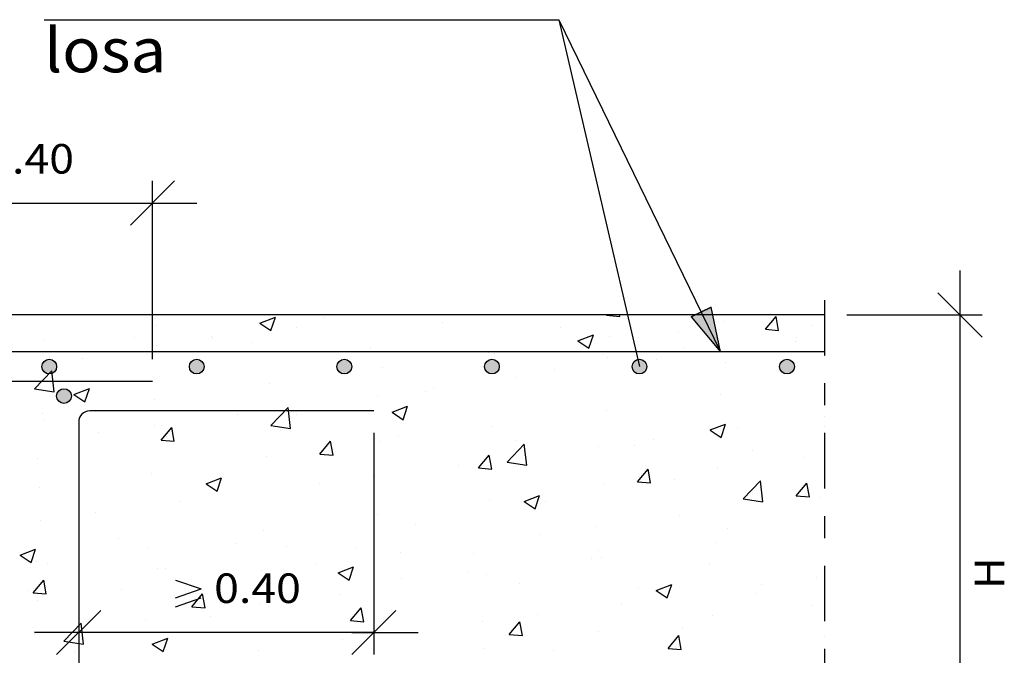
# Model space of a CAD drawing. Units: millimetres. Extents: x 5.6 to 21.8, y 6.2 to 26.5.
# Drawn here: x 17.3 to 21.8, y 14.2 to 17.1 of the extents above; entities that cross this region are included whole.
import ezdxf
from ezdxf.enums import TextEntityAlignment as Align

# ---------------------------------------------------------------- set-up
doc = ezdxf.new("R2010")
doc.units = ezdxf.units.MM
doc.linetypes.add('DASHDOT', pattern=[0.5, 0.25, -0.125, 0, -0.125])
for name, color, linetype in [('0-CYPE0', 1, 'CONTINUOUS'), ('0-CYPE1', 2, 'CONTINUOUS'), ('0-CYPE2', 4, 'CONTINUOUS'), ('0-CYPE4', 6, 'CONTINUOUS')]:
    doc.layers.add(name, color=color, linetype=linetype)
doc.styles.add('CYPETXT', font='romans', dxfattribs={"height": 0.2})

msp = doc.modelspace()

# ---------------------------------------------------------------- hatches: boundary and pattern name
at = {"layer": '0-CYPE2'}
msp.add_hatch(color=256, dxfattribs=at).paths.add_polyline_path([(20.364, 15.7519), (20.4965, 15.594), (20.4539, 15.7957)], flags=0)
h = msp.add_hatch(color=256, dxfattribs=at)
edge = h.paths.add_edge_path(flags=0)
edge.add_arc((17.4631, 15.5273), 0.0333, 0, 360)
h = msp.add_hatch(color=256, dxfattribs=at)
edge = h.paths.add_edge_path(flags=0)
edge.add_arc((18.1298, 15.5273), 0.0333, 0, 360)
h = msp.add_hatch(color=256, dxfattribs=at)
edge = h.paths.add_edge_path(flags=0)
edge.add_arc((18.7965, 15.5273), 0.0333, 0, 360)
h = msp.add_hatch(color=256, dxfattribs=at)
edge = h.paths.add_edge_path(flags=0)
edge.add_arc((19.4631, 15.5273), 0.0333, 0, 360)
h = msp.add_hatch(color=256, dxfattribs=at)
edge = h.paths.add_edge_path(flags=0)
edge.add_arc((20.1298, 15.5273), 0.0333, 0, 360)
h = msp.add_hatch(color=256, dxfattribs=at)
edge = h.paths.add_edge_path(flags=0)
edge.add_arc((20.7965, 15.5273), 0.0333, 0, 360)
h = msp.add_hatch(color=256, dxfattribs=at)
edge = h.paths.add_edge_path(flags=0)
edge.add_arc((17.5298, 15.394), 0.0333, 0, 360)

# ---------------------------------------------------------------- linework, layer by layer
at = {"layer": '0-CYPE0'}
for p, q in [((17.3968, 15.7606), (17.3968, 15.7606)), ((17.6864, 15.7606), (17.6864, 15.7606)), ((18.0139, 15.7606), (18.0139, 15.7606)), ((18.0892, 15.7606), (18.0892, 15.7606)), ((18.1848, 15.7606), (18.1848, 15.7606)), ((18.4149, 15.7236), (18.4849, 15.7504)), ((18.4356, 15.7606), (18.4356, 15.7606)), ((18.4647, 15.69), (18.4849, 15.7504)), ((19.0026, 15.7606), (19.0026, 15.7606)), ((19.7006, 15.7606), (19.7006, 15.7606)), ((19.9815, 15.7589), (19.983, 15.7606)), ((19.9816, 15.7589), (20.0413, 15.7537)), ((20.0414, 15.7537), (20.0401, 15.7606)), ((20.6988, 15.6961), (20.747, 15.7536)), ((20.7586, 15.6909), (20.7471, 15.7536)), ((17.949, 15.7108), (17.949, 15.7108)), ((18.4149, 15.7236), (18.4647, 15.69)), ((18.5786, 15.7048), (18.5786, 15.7048)), ((18.7051, 15.7467), (18.7051, 15.7467)), ((19.2389, 15.7241), (19.2389, 15.7241)), ((20.5076, 15.7327), (20.5076, 15.7327)), ((20.9108, 15.7131), (20.9108, 15.7131)), ((18.1962, 15.6626), (18.1962, 15.6626)), ((19.7728, 15.7016), (19.7728, 15.7016)), ((19.852, 15.6435), (19.9221, 15.6704)), ((19.9018, 15.6099), (19.9221, 15.6703)), ((19.9941, 15.6623), (19.9941, 15.6623)), ((20.3066, 15.679), (20.3066, 15.679)), ((20.6988, 15.6962), (20.7586, 15.6909)), ((20.9662, 15.6594), (20.9662, 15.6594)), ((17.4439, 15.6468), (17.4439, 15.6468)), ((17.8483, 15.6575), (17.8483, 15.6575)), ((17.9495, 15.622), (17.9495, 15.622)), ((18.1999, 15.655), (18.1999, 15.655)), ((18.3821, 15.6349), (18.3821, 15.6349)), ((19.8521, 15.6435), (19.9018, 15.6099)), ((20.8368, 15.6423), (20.8368, 15.6423)), ((20.8404, 15.6565), (20.8404, 15.6565)), ((18.916, 15.6123), (18.916, 15.6123)), ((19.4498, 15.5898), (19.4498, 15.5898)), ((19.4747, 15.5873), (19.4747, 15.5873)), ((20.3277, 15.613), (20.3277, 15.613)), ((20.458, 15.5925), (20.458, 15.5925)), ((17.613, 15.5625), (17.613, 15.5625)), ((19.9836, 15.5672), (19.9836, 15.5672)), ((20.2077, 15.5595), (20.2077, 15.5595)), ((20.5174, 15.5447), (20.5174, 15.5447)), ((17.3969, 15.4267), (17.4748, 15.5079)), ((17.4859, 15.4129), (17.4748, 15.5079)), ((18.9696, 15.5233), (18.9696, 15.5233)), ((19.7445, 15.5129), (19.7445, 15.5129)), ((18.4562, 15.4529), (18.4562, 15.4529)), ((19.5761, 15.4764), (19.5761, 15.4764)), ((17.3969, 15.4267), (17.4859, 15.4129)), ((17.5747, 15.401), (17.6447, 15.4279)), ((17.5747, 15.401), (17.6244, 15.3675)), ((17.6244, 15.3675), (17.6447, 15.4279)), ((18.9471, 15.3935), (18.9471, 15.3935)), ((19.1613, 15.4128), (19.1613, 15.4128)), ((19.1974, 15.4265), (19.1974, 15.4265)), ((20.4954, 15.3998), (20.4954, 15.3998)), ((17.9368, 15.3779), (17.9368, 15.3779)), ((19.0118, 15.3209), (19.0818, 15.3478)), ((19.0616, 15.2874), (19.0818, 15.3478)), ((17.4317, 15.3139), (17.4317, 15.3139)), ((18.3155, 15.3104), (18.3155, 15.3104)), ((18.4642, 15.2612), (18.542, 15.3424)), ((18.5531, 15.2474), (18.5421, 15.3423)), ((18.5781, 15.3127), (18.5781, 15.3127)), ((19.0118, 15.3209), (19.0616, 15.2874)), ((19.982, 15.3294), (19.982, 15.3294)), ((17.4385, 15.2835), (17.4385, 15.2835)), ((17.9368, 15.2605), (17.9368, 15.2605)), ((17.9723, 15.2609), (17.9723, 15.2609)), ((18.4642, 15.2612), (18.5531, 15.2474)), ((20.4489, 15.2409), (20.519, 15.2677)), ((20.4987, 15.2073), (20.519, 15.2677)), ((20.9662, 15.2996), (20.9662, 15.2996)), ((20.9662, 15.2588), (20.9662, 15.2588)), ((17.6864, 15.2276), (17.6864, 15.2276)), ((17.9685, 15.195), (18.0167, 15.2524)), ((18.0283, 15.1897), (18.0168, 15.2524)), ((18.5062, 15.2384), (18.5062, 15.2384)), ((19.04, 15.2158), (19.04, 15.2158)), ((19.4626, 15.2544), (19.4626, 15.2544)), ((20.449, 15.2408), (20.4987, 15.2073)), ((20.5737, 15.2479), (20.5737, 15.2479)), ((17.9685, 15.195), (18.0283, 15.1898)), ((17.9949, 15.2126), (17.9949, 15.2126)), ((18.6858, 15.1322), (18.734, 15.1897)), ((18.7456, 15.127), (18.734, 15.1897)), ((18.9575, 15.1904), (18.9575, 15.1904)), ((19.5314, 15.0957), (19.6093, 15.1768)), ((19.5738, 15.1932), (19.5738, 15.1932)), ((19.6204, 15.0818), (19.6093, 15.1768)), ((20.1076, 15.1707), (20.1076, 15.1707)), ((20.195, 15.1981), (20.195, 15.1981)), ((18.6858, 15.1322), (18.7456, 15.127)), ((19.403, 15.0695), (19.4512, 15.1269)), ((19.4628, 15.0642), (19.4513, 15.1269)), ((19.9446, 15.1651), (19.9446, 15.1651)), ((20.6415, 15.1481), (20.6415, 15.1481)), ((17.4117, 15.1125), (17.4117, 15.1125)), ((18.444, 15.12), (18.444, 15.12)), ((19.3131, 15.082), (19.3131, 15.082)), ((19.5314, 15.0957), (19.6204, 15.0819)), ((20.8696, 15.1164), (20.8696, 15.1164)), ((17.9246, 15.045), (17.9246, 15.045)), ((19.4031, 15.0695), (19.4628, 15.0643)), ((20.1203, 15.0067), (20.1685, 15.0642)), ((20.1801, 15.0015), (20.1685, 15.0642)), ((20.4832, 15.0669), (20.4832, 15.0669)), ((18.1716, 14.9984), (18.2416, 15.0253)), ((18.1716, 14.9984), (18.2214, 14.9649)), ((18.2213, 14.9648), (18.2416, 15.0253)), ((18.684, 14.9991), (18.684, 14.9991)), ((18.9343, 15.0321), (18.9343, 15.0321)), ((19.9698, 14.9965), (19.9698, 14.9965)), ((20.1203, 15.0067), (20.1801, 15.0015)), ((20.2864, 15.0163), (20.2864, 15.0163)), ((20.5986, 14.9301), (20.6765, 15.0113)), ((20.6876, 14.9163), (20.6765, 15.0113)), ((20.8376, 14.9439), (20.8858, 15.0014)), ((20.8974, 14.9387), (20.8858, 15.0014)), ((17.4195, 14.981), (17.4195, 14.981)), ((18.0524, 14.916), (18.0524, 14.916)), ((19.4504, 14.9215), (19.4504, 14.9215)), ((19.6087, 14.9183), (19.6787, 14.9452)), ((19.6087, 14.9183), (19.6585, 14.8848)), ((19.6585, 14.8848), (19.6788, 14.9452)), ((19.7032, 14.9162), (19.7032, 14.9162)), ((20.5987, 14.9302), (20.6876, 14.9164)), ((20.8376, 14.944), (20.8974, 14.9388)), ((20.9422, 14.9366), (20.9422, 14.9366)), ((17.6737, 14.8661), (17.6737, 14.8661)), ((17.4234, 14.8332), (17.4234, 14.8332)), ((18.9453, 14.8575), (18.9453, 14.8575)), ((19.12, 14.8161), (19.12, 14.8161)), ((20.3106, 14.8535), (20.3106, 14.8535)), ((18.4319, 14.7871), (18.4319, 14.7871)), ((19.6815, 14.7707), (19.6815, 14.7707)), ((19.9319, 14.8036), (19.9319, 14.8036)), ((20.526, 14.7967), (20.526, 14.7967)), ((17.7776, 14.7499), (17.7776, 14.7499)), ((18.3114, 14.7274), (18.3114, 14.7274)), ((20.4711, 14.734), (20.4711, 14.734)), ((17.3314, 14.6759), (17.4014, 14.7028)), ((17.3811, 14.6423), (17.4014, 14.7027)), ((17.9125, 14.7121), (17.9125, 14.7121)), ((18.5368, 14.716), (18.5368, 14.716)), ((18.8453, 14.7048), (18.8453, 14.7048)), ((19.05, 14.6875), (19.05, 14.6875)), ((19.3791, 14.6823), (19.3791, 14.6823)), ((19.9428, 14.6966), (19.9428, 14.6966)), ((17.3314, 14.6759), (17.3811, 14.6423)), ((17.4074, 14.6481), (17.4074, 14.6481)), ((17.4546, 14.6381), (17.4546, 14.6381)), ((18.6713, 14.6377), (18.6713, 14.6377)), ((19.9129, 14.6597), (19.9129, 14.6597)), ((19.9576, 14.6636), (19.9576, 14.6636)), ((20.4467, 14.6371), (20.4467, 14.6371)), ((17.9536, 14.6159), (17.9536, 14.6159)), ((17.9885, 14.6156), (17.9885, 14.6156)), ((18.4209, 14.6047), (18.4209, 14.6047)), ((18.5223, 14.593), (18.5223, 14.593)), ((18.7685, 14.5958), (18.8385, 14.6227)), ((18.7685, 14.5958), (18.8183, 14.5622)), ((18.8183, 14.5622), (18.8385, 14.6227)), ((19.3596, 14.5965), (19.3596, 14.5965)), ((17.39, 14.5055), (17.4382, 14.563)), ((17.4498, 14.5003), (17.4382, 14.563)), ((19.0561, 14.5705), (19.0561, 14.5705)), ((19.4383, 14.5886), (19.4383, 14.5886)), ((19.5899, 14.5479), (19.5899, 14.5479)), ((20.9294, 14.5752), (20.9294, 14.5752)), ((17.3704, 14.5158), (17.3704, 14.5158)), ((17.39, 14.5055), (17.4498, 14.5003)), ((17.7894, 14.5216), (17.7894, 14.5216)), ((18.9332, 14.5246), (18.9332, 14.5246)), ((20.1238, 14.5254), (20.1238, 14.5254)), ((20.2056, 14.5157), (20.2756, 14.5426)), ((20.2056, 14.5157), (20.2554, 14.4821)), ((20.2554, 14.4821), (20.2757, 14.5426)), ((20.6576, 14.5028), (20.6576, 14.5028)), ((20.6791, 14.5422), (20.6791, 14.5422)), ((17.4106, 14.4717), (17.4106, 14.4717)), ((18.1073, 14.4428), (18.1555, 14.5002)), ((18.1671, 14.4375), (18.1555, 14.5002)), ((18.7764, 14.4964), (18.7764, 14.4964)), ((20.0475, 14.4591), (20.0475, 14.4591)), ((20.964, 14.4651), (20.964, 14.4651)), ((20.9662, 14.4668), (20.9662, 14.4668)), ((18.1073, 14.4428), (18.1671, 14.4376)), ((18.4197, 14.4542), (18.4197, 14.4542)), ((18.8245, 14.38), (18.8727, 14.4375)), ((18.8843, 14.3748), (18.8728, 14.4375)), ((20.9079, 14.4468), (20.9079, 14.4468)), ((17.9003, 14.3792), (17.9003, 14.3792)), ((18.1932, 14.3963), (18.1932, 14.3963)), ((18.8246, 14.38), (18.8843, 14.3748)), ((19.4185, 14.3763), (19.4185, 14.3763)), ((19.5418, 14.3173), (19.59, 14.3747)), ((19.6016, 14.312), (19.59, 14.3747)), ((19.6688, 14.4092), (19.6688, 14.4092)), ((20.4589, 14.4011), (20.4589, 14.4011)), ((17.5295, 14.2871), (17.6074, 14.3682)), ((17.6184, 14.2732), (17.6074, 14.3682)), ((19.9455, 14.3307), (19.9455, 14.3307)), ((20.3247, 14.3467), (20.3247, 14.3467)), ((17.3952, 14.3152), (17.3952, 14.3152)), ((17.5295, 14.2871), (17.6184, 14.2733)), ((17.6101, 14.2962), (17.6101, 14.2962)), ((17.9283, 14.2733), (17.9983, 14.3001)), ((17.978, 14.2397), (17.9983, 14.3001)), ((18.7869, 14.2931), (18.7869, 14.2931)), ((19.5418, 14.3173), (19.6016, 14.3121)), ((20.2591, 14.2545), (20.3073, 14.312)), ((20.3189, 14.2493), (20.3073, 14.312)), ((20.9662, 14.3062), (20.9662, 14.3062)), ((17.5787, 14.2416), (17.5787, 14.2416)), ((17.9283, 14.2733), (17.978, 14.2397)), ((18.4082, 14.2433), (18.4082, 14.2433)), ((19.4261, 14.2557), (19.4261, 14.2557)), ((19.7415, 14.2466), (19.7415, 14.2466)), ((20.2591, 14.2545), (20.3188, 14.2493))]:
    msp.add_line(p, q, dxfattribs=at)
for points in [[(17.5923, 15.7606), (17.5923, 15.7606), (17.5923, 15.7606)], [(18.6832, 15.7606), (18.6832, 15.7606), (18.6832, 15.7606), (18.6832, 15.7606)], [(18.7816, 15.7606), (18.7816, 15.7606), (18.7816, 15.7606)], [(19.1816, 15.7606), (19.1816, 15.7606), (19.1816, 15.7606), (19.1816, 15.7606)], [(19.279, 15.7606), (19.279, 15.7606), (19.279, 15.7606)], [(19.4741, 15.7606), (19.4741, 15.7606), (19.4741, 15.7606)], [(19.68, 15.7606), (19.68, 15.7606), (19.68, 15.7606), (19.68, 15.7606)], [(20.1665, 15.7606), (20.1665, 15.7606), (20.1665, 15.7606)], [(20.1785, 15.7606), (20.1785, 15.7606), (20.1785, 15.7606), (20.1785, 15.7606)], [(20.544, 15.7606), (20.544, 15.7606), (20.544, 15.7606)], [(20.6769, 15.7606), (20.6769, 15.7606), (20.6769, 15.7606), (20.6769, 15.7606)], [(20.8589, 15.7606), (20.8589, 15.7606), (20.8589, 15.7606)], [(20.9657, 15.7606), (20.9657, 15.7606), (20.9657, 15.7606)], [(20.9662, 15.5763), (20.9662, 15.5763), (20.9662, 15.5763)], [(20.9662, 15.4375), (20.9662, 15.4375), (20.9662, 15.4375)], [(20.9662, 15.1139), (20.9662, 15.1139), (20.9662, 15.1139)], [(20.9662, 15.0279), (20.9662, 15.0279), (20.9662, 15.0279)], [(20.9662, 14.7903), (20.9662, 14.7903), (20.9662, 14.7903)], [(20.9662, 14.58), (20.9662, 14.58), (20.9662, 14.58)]]:
    msp.add_lwpolyline(points, close=True, dxfattribs=at)
at = {"layer": '0-CYPE1'}
for p, q in [((17.44, 17.094), (19.766, 17.094)), ((19.766, 17.094), (20.4965, 15.594)), ((19.766, 17.094), (20.1298, 15.5273)), ((17.8298, 16.1657), (18.0298, 16.3657)), ((17.9298, 15.5606), (17.9298, 16.3657)), ((16.5965, 16.2657), (17.9298, 16.2657)), ((17.8298, 16.2657), (18.1298, 16.2657)), ((21.5782, 15.6606), (21.5782, 15.9606)), ((21.6782, 15.6606), (21.4782, 15.8606)), ((21.0662, 15.7606), (21.6782, 15.7606)), ((21.0662, 15.7606), (21.1655, 15.7606)), ((21.5782, 13.4273), (21.5782, 15.7606)), ((18.9298, 15.2273), (18.9298, 14.2262)), ((18.0341, 14.5628), (18.1501, 14.5228)), ((18.0341, 14.4828), (18.1501, 14.5228)), ((18.0341, 14.4428), (18.1501, 14.4828)), ((17.4965, 14.2262), (17.6965, 14.4262)), ((18.8298, 14.2262), (19.0298, 14.4262)), ((17.6965, 14.3262), (17.3965, 14.3262)), ((18.9298, 14.3262), (17.5965, 14.3262)), ((18.8298, 14.3262), (19.1298, 14.3262))]:
    msp.add_line(p, q, dxfattribs=at)
at = {"layer": '0-CYPE1', "linetype": 'DASHDOT'}
msp.add_line((20.9662, 15.8273), (20.9662, 12.6273), dxfattribs=at)
at = {"layer": '0-CYPE2'}
msp.add_line((20.9662, 15.7606), (16.4298, 15.7606), dxfattribs=at)
msp.add_lwpolyline([(20.364, 15.7519), (20.4965, 15.594), (20.4539, 15.7957)], close=True, dxfattribs=at)
msp.add_lwpolyline([(20.364, 15.7519), (20.4539, 15.7957)], dxfattribs=at)
for centre in [(17.4631, 15.5273), (18.1298, 15.5273), (18.7965, 15.5273), (19.4631, 15.5273), (20.1298, 15.5273), (20.7965, 15.5273), (17.5298, 15.394)]:
    msp.add_circle(centre, 0.0333, dxfattribs=at)
at = {"layer": '0-CYPE4'}
for p, q in [((20.9662, 15.594), (16.7798, 15.594)), ((17.9298, 15.4606), (16.6465, 15.4606)), ((18.9298, 15.3273), (17.6465, 15.3273)), ((17.5965, 15.2773), (17.5965, 9.244))]:
    msp.add_line(p, q, dxfattribs=at)
msp.add_arc((17.6465, 15.2773), 0.05, 90, 180, dxfattribs=at)

# ---------------------------------------------------------------- texts
at = {"layer": '0-CYPE1', "style": 'CYPETXT'}
for s, height, width, p, p2 in [('losa', 0.2, 0.982373, (17.44, 16.8565), (17.992, 16.8565)), ('0.40', 0.13333, 0.921493, (17.1831, 16.3991), (17.5751, 16.3991)), ('0.40', 0.13333, 0.921493, (18.2081, 14.4595), (18.6001, 14.4595))]:
    msp.add_text(s, height=height, dxfattribs=dict(at, width=width)).set_placement(p, p2, align=Align.FIT)
at = {"layer": '0-CYPE1', "style": 'CYPETXT', "width": 1.26}
msp.add_text('H', height=0.1333, rotation=90, dxfattribs=at).set_placement((21.7782, 14.522), (21.7782, 14.666), align=Align.FIT)

doc.saveas('drawing.dxf')
